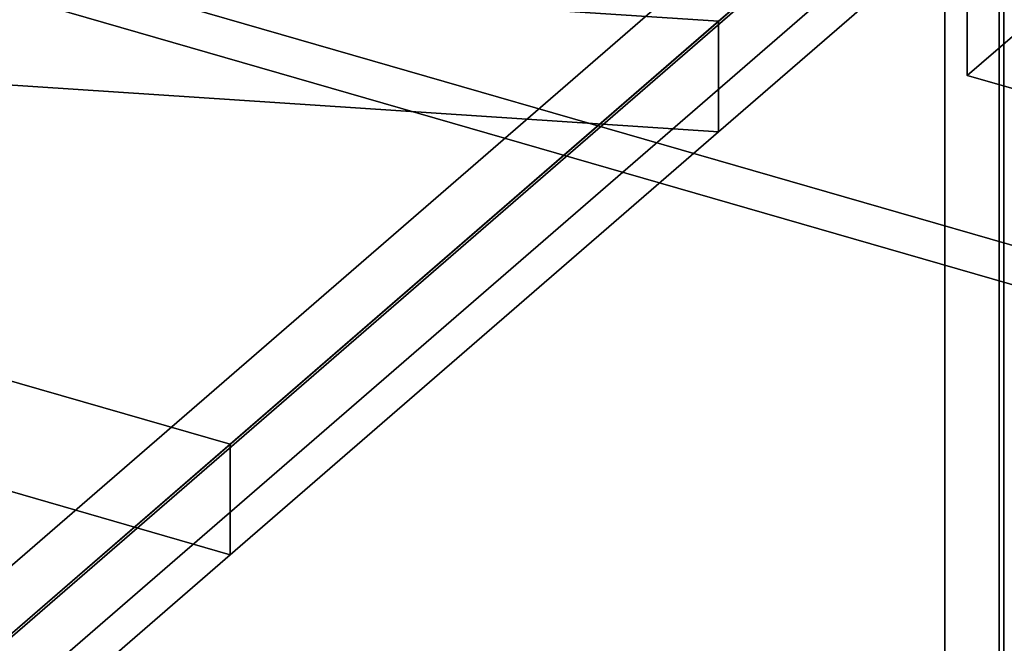
# Model space of a CAD drawing. Extents: x -2250 to 3499, y -2949 to 2325.
# Drawn here: x 1983 to 2214, y -1034 to -887 of the extents above; entities that cross this region are included whole.
import ezdxf

# ---------------------------------------------------------------- set-up
doc = ezdxf.new("R2010")
doc.units = 0
doc.layers.add('layer0', color=7, linetype='CONTINUOUS')

# ---------------------------------------------------------------- blocks, each defined once
blk = doc.blocks.new('PF_OBJECT148')
at = {"layer": 'layer0'}
for p, q in [((2205.53, -770.05), (2225.53, -752.73)), ((2225.53, -752.73), (2205.53, -770.05)), ((2225.53, -882.63), (2225.53, -752.73)), ((2225.53, -752.73), (2260.17, -762.73)), ((2225.53, -752.73), (2225.53, -882.63)), ((2260.17, -762.73), (2225.53, -752.73)), ((2260.17, -762.73), (2240.17, -780.05)), ((2240.17, -780.05), (2260.17, -762.73)), ((2260.17, -762.73), (2260.17, -892.63)), ((2260.17, -892.63), (2260.17, -762.73)), ((2240.17, -780.05), (2205.53, -770.05)), ((2205.53, -770.05), (2205.53, -899.95)), ((2205.53, -899.95), (2205.53, -770.05)), ((2205.53, -770.05), (2240.17, -780.05)), ((2240.17, -909.95), (2240.17, -780.05)), ((2240.17, -780.05), (2240.17, -909.95)), ((2225.53, -882.63), (2205.53, -899.95)), ((2205.53, -899.95), (2225.53, -882.63)), ((2260.17, -892.63), (2225.53, -882.63)), ((2225.53, -882.63), (2260.17, -892.63)), ((2240.17, -909.95), (2260.17, -892.63)), ((2260.17, -892.63), (2240.17, -909.95)), ((2205.53, -899.95), (2240.17, -909.95)), ((2240.17, -909.95), (2205.53, -899.95))]:
    blk.add_line(p, q, dxfattribs=at)
blk = doc.blocks.new('PF_OBJECT257')
at = {"layer": 'layer0'}
for p, q in [((1761.75, -1221.6), (2224.75, -820.63)), ((2224.75, -820.63), (1761.75, -1221.6)), ((2237.95, -824.44), (1774.95, -1225.41)), ((1774.95, -1225.41), (2237.95, -824.44))]:
    blk.add_line(p, q, dxfattribs=at)
blk = doc.blocks.new('PF_OBJECT261')
at = {"layer": 'layer0'}
for p, q in [((2200.23, -825.1), (1917.23, -1070.19)), ((1917.23, -1070.19), (2200.23, -825.1)), ((2200.23, -825.1), (2200.23, -1448.64)), ((2200.23, -1448.64), (2200.23, -825.1)), ((1931.09, -1074.19), (2214.09, -829.1)), ((2214.09, -829.1), (1931.09, -1074.19)), ((2214.09, -1452.64), (2214.09, -829.1)), ((2214.09, -829.1), (2214.09, -1452.64))]:
    blk.add_line(p, q, dxfattribs=at)
blk = doc.blocks.new('PF_OBJECT265')
at = {"layer": 'layer0'}
for p, q in [((2212.99, -1447.99), (2212.99, -835.71)), ((2212.99, -835.71), (2212.99, -1447.99))]:
    blk.add_line(p, q, dxfattribs=at)
blk = doc.blocks.new('PF_SKETCH275')
at = {"layer": 'layer0'}
blk.add_line((1978.26, -1033.34), (2025.42, -992.49), dxfattribs=at)
blk = doc.blocks.new('PF_SKETCH277')
at = {"layer": 'layer0'}
blk.add_line((2072.59, -951.64), (2119.76, -910.8), dxfattribs=at)
blk = doc.blocks.new('PF_OBJECT323')
at = {"layer": 'layer0'}
for p, q in [((2251.47, -950.17), (692.63, -500.17)), ((692.63, -500.17), (2251.47, -950.17)), ((2243.48, -957.09), (684.63, -507.09)), ((684.63, -507.09), (2243.48, -957.09))]:
    blk.add_line(p, q, dxfattribs=at)
blk = doc.blocks.new('PF_OBJECT330')
at = {"layer": 'layer0'}
for p, q in [((2208.61, -833.87), (2147, -887.22)), ((2147, -887.22), (2208.61, -833.87)), ((2032.11, -986.72), (1551.65, -848.03)), ((1692, -857.27), (2147, -887.22)), ((2147, -887.22), (1692, -857.27)), ((2147, -913.2), (2208.61, -859.85)), ((2208.61, -859.85), (2147, -913.2)), ((1551.65, -874.01), (2032.11, -1012.7)), ((1664.91, -880.72), (2032.11, -986.72)), ((2147, -913.2), (1692, -883.25)), ((1692, -883.25), (2147, -913.2)), ((2147, -887.22), (2032.11, -986.72)), ((2032.11, -986.72), (2147, -887.22)), ((2147, -887.22), (2147, -913.2)), ((2147, -913.2), (2147, -887.22)), ((2032.11, -1012.7), (1664.91, -906.7)), ((2032.11, -1012.7), (2147, -913.2)), ((2147, -913.2), (2032.11, -1012.7)), ((2032.11, -986.72), (1887.71, -1111.78)), ((1887.71, -1111.78), (2032.11, -986.72)), ((2032.11, -1012.7), (2032.11, -986.72)), ((2032.11, -986.72), (2032.11, -1012.7)), ((1887.71, -1137.76), (2032.11, -1012.7)), ((2032.11, -1012.7), (1887.71, -1137.76))]:
    blk.add_line(p, q, dxfattribs=at)

msp = doc.modelspace()

# ---------------------------------------------------------------- block references
for name in ['PF_OBJECT330', 'PF_OBJECT323', 'PF_OBJECT261', 'PF_OBJECT265', 'PF_OBJECT148', 'PF_OBJECT257', 'PF_SKETCH277', 'PF_SKETCH275']:
    msp.add_blockref(name, (0, 0))

doc.saveas('drawing.dxf')
